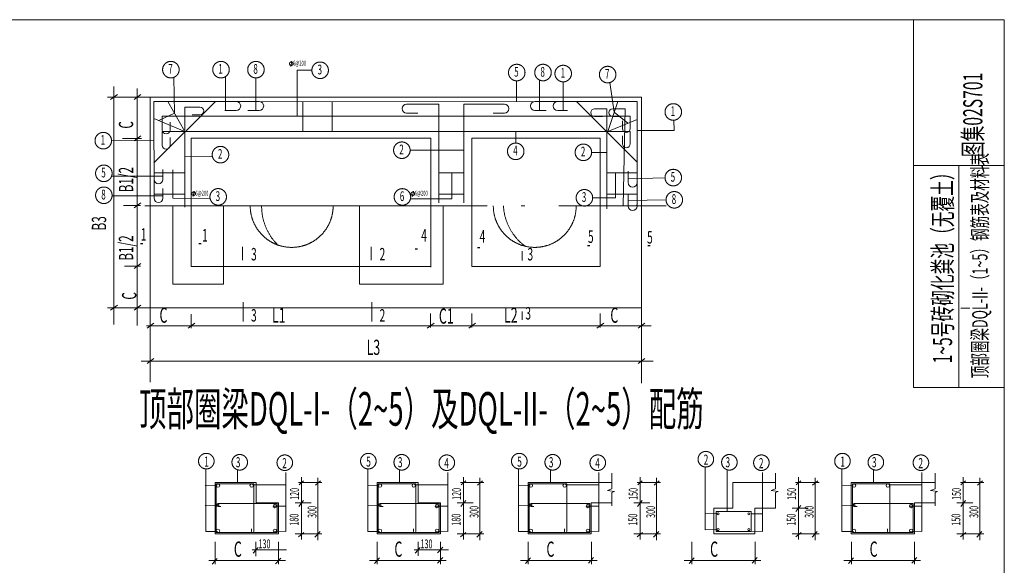
# Model space of a CAD drawing. Extents: x -93387 to 719433, y -73269 to 133982.
# Drawn here: x 664022 to 669776, y 130796 to 133982 of the extents above; entities that cross this region are included whole.
import ezdxf

# ---------------------------------------------------------------- set-up
doc = ezdxf.new("R2010")
doc.units = 0
doc.header["$LTSCALE"] = 1000
doc.header["$MEASUREMENT"] = 0
doc.linetypes.add('DOTE', pattern=[2.42, 2, -0.2, 0.02, -0.2])
doc.layers.get('0').update_dxf_attribs({"linetype": 'CONTINUOUS'})
doc.styles.add('HZTXT', font='ROMANS.shx', dxfattribs={"width": 0.6, "bigfont": 'gbcbig.shx'})

msp = doc.modelspace()

# ---------------------------------------------------------------- linework, layer by layer
at = {"color": 0, "lineweight": 5}
for p, q in [((666993, 131280.3), (667233, 131280.3)), ((666993, 130980.3), (666993, 131280.3)), ((668200.3, 131280.3), (668189.4, 131280.3)), ((668881.6, 131280.3), (669121.6, 131280.3)), ((668881.6, 130980.3), (668881.6, 131280.3)), ((667363, 131160.3), (667363, 130980.3)), ((669251.6, 131160.3), (669251.6, 130980.3)), ((668079.4, 130980.3), (668079.4, 131130.3)), ((668319.4, 131130), (668319.4, 130980.3)), ((667363, 130980.3), (666993, 130980.3)), ((668319.4, 130980.3), (668079.4, 130980.3)), ((669251.6, 130980.3), (668881.6, 130980.3))]:
    msp.add_line(p, q, dxfattribs=at)
at = {"color": 252, "linetype": 'ByBlock', "lineweight": 5}
msp.add_lwpolyline([(660138.7, 133981.6), (669776.4, 133981.6), (669776.4, 127085.7), (660138.7, 127085.7)], close=True, dxfattribs=at)
at = {"color": 5, "lineweight": 5}
for points in [[(669245.4, 131834.8), (669245.4, 133981.6), (669776.4, 133981.6), (669776.4, 131834.8)], [(668092, 131110.6), (668297, 131110.6), (668297, 130994.4), (668092, 130994.4)]]:
    msp.add_lwpolyline(points, close=True, dxfattribs=at)
at = {"color": 6, "linetype": 'DOTE', "lineweight": 5}
for points in [[(665612, 133740.4), (665606.3, 133708.6)], [(665422.4, 133504), (667021.1, 133501.3)], [(665676.1, 133503.5), (665676.1, 133329.4)], [(665849.3, 133503.2), (665849.3, 133329.4)], [(665041.3, 132981.4), (665035.6, 132949.6)], [(666322.9, 132981.4), (666317.2, 132949.6)], [(665324.4, 132656.1), (665324.4, 132578.3)], [(666075.5, 132656.1), (666075.5, 132578.3)], [(666959.3, 132631), (666959.3, 132575.4)], [(665328.3, 132333.2), (665328.3, 132220.4)], [(666079.4, 132333.2), (666079.4, 132220.4)], [(666959.3, 132277.4), (666959.3, 132229.7)], [(668028.3, 131370.2), (668028.3, 131004.2), (668097.4, 131004.6)], [(665109.3, 131358.9), (665109.3, 130993), (665178.4, 130993.3)], [(665294.9, 131354.9), (665294.9, 131277.3)], [(665577, 131338.4), (665577, 130993.5), (665509, 130994.6)], [(666056.2, 131358.9), (666056.2, 130993), (666125.2, 130993.3)], [(666241.8, 131354.9), (666241.8, 131277.3)], [(666523.9, 131338.4), (666523.9, 130993.5), (666455.9, 130994.6)], [(666938.3, 131358.9), (666938.3, 130993), (667007.3, 130993.3)], [(667123.9, 131354.9), (667123.9, 131277.3)], [(667406, 131338.4), (667406, 130993.5), (667338, 130994.6)], [(668156.5, 131354.9), (668156.5, 131110.6)], [(668362.4, 131338.4), (668362.4, 130993.5), (668294.4, 130994.6)], [(668826.8, 131358.9), (668826.8, 130993), (668895.9, 130993.3)], [(669012.5, 131354.9), (669012.5, 131277.3)], [(669294.5, 131338.4), (669294.5, 130993.5), (669226.6, 130994.6)], [(665107.1, 131262.8), (665176.2, 131264.4)], [(665390.6, 131265.1), (665577, 131265.1)], [(666054, 131262.8), (666123.1, 131264.4)], [(666337.5, 131265.1), (666523.9, 131265.1)], [(666936.1, 131262.8), (667005.2, 131264.4)], [(667219.6, 131265.1), (667406, 131265.1)], [(668824.7, 131262.8), (668893.8, 131264.4)], [(669108.1, 131265.1), (669294.5, 131265.1)], [(665107.1, 131146.3), (665176.2, 131147.9)], [(665509, 131141.3), (665577, 131141.3)], [(666054, 131146.3), (666123.1, 131147.9)], [(666455.9, 131141.3), (666523.9, 131141.3)], [(666936.1, 131146.3), (667005.2, 131147.9)], [(667338, 131141.3), (667406, 131141.3)], [(668824.7, 131146.3), (668893.8, 131147.9)], [(669226.6, 131141.3), (669294.5, 131141.3)], [(668026.2, 131098.4), (668095.3, 131100)], [(668294.4, 131095.8), (668362.4, 131095.8)]]:
    msp.add_lwpolyline(points, dxfattribs=at)
at = {"color": 4, "linetype": 'DOTE', "lineweight": 5}
for points in [[(665729.9, 133686.4), (665644.1, 133686.4), (665644.1, 133417.7), (665849.3, 133417.7)], [(664923.8, 133645.2), (664926.6, 133436.6), (664835.3, 133392.4)], [(665225.3, 133649.8), (665225.3, 133452.3)], [(665403, 133641.8), (665403, 133452.3)], [(666926.3, 133624.8), (666926.1, 133501.4)], [(667059.6, 133629.6), (667059.6, 133452.3)], [(667198.6, 133618.9), (667198.6, 133452.3)], [(667472, 133615), (667496.7, 133441.1), (667576.6, 133377)], [(667630, 133334.7), (667847, 133334.7), (667844.2, 133394.9)], [(666921.2, 133261.5), (666921.2, 133329.4)], [(664559.2, 133275.4), (664807.4, 133275.7)], [(666304, 133219.7), (666618.6, 133219.7)], [(667365, 133207.3), (667454.3, 133207.3)], [(664988, 133182.2), (665149.4, 133180.2)], [(664917.3, 133106.1), (664917.3, 132939.6), (665135.1, 132938.3)], [(664559.4, 133067.5), (664859.2, 133067.5)], [(666305.9, 132935.3), (666548.1, 132935.3), (666548.1, 133088.2)], [(667370.9, 132941.9), (667504.5, 132941.9), (667504.5, 133088.2)], [(667578.4, 133053.3), (667793.6, 133058.6)], [(664562.4, 132953.1), (664859.4, 132953.1)], [(667578.4, 132926.2), (667799.5, 132929.4)]]:
    msp.add_lwpolyline(points, dxfattribs=at)
at = {"color": 5, "linetype": 'ByBlock', "lineweight": 5}
for points in [[(664573, 133591.6), (664573, 132201.9)], [(664709.5, 133579.2), (664709.5, 132195.7)], [(664785.4, 133530), (664535.7, 133530)], [(664594, 133545.3), (664554, 133516.1)], [(664730.6, 133545.3), (664690.6, 133516.1)], [(664734.4, 133287.6), (664622.6, 133287.6)], [(664730.6, 133303), (664690.6, 133273.8)], [(664728.2, 132896.8), (664628.8, 132896.8)], [(664730.6, 132912.2), (664690.6, 132882.9)], [(664728.2, 132543.2), (664635, 132543.2)], [(664730.6, 132558.5), (664690.6, 132529.3)], [(664785.4, 132300), (664535.7, 132300)], [(664594, 132315.3), (664554, 132286.1)], [(664730.6, 132315.3), (664690.6, 132286.1)], [(664785.4, 132300), (664785.4, 131865.5)], [(667655.4, 132300), (667655.4, 131859.4)], [(665025.1, 132262.1), (665025.1, 132181.3)], [(666422.8, 132266), (666422.8, 132185.2)], [(666665.4, 132266), (666665.4, 132185.2)], [(667414.5, 132266), (667414.5, 132185.2)], [(664763.2, 132194.9), (667711.8, 132194.9)], [(664806.4, 132210.2), (664766.4, 132181)], [(665046.2, 132210.2), (665006.2, 132181)], [(666443.9, 132210.2), (666403.9, 132181)], [(666686.5, 132210.2), (666646.5, 132181)], [(667435.6, 132210.2), (667395.6, 132181)], [(667676.4, 132210.2), (667636.4, 132181)], [(664806.4, 132002.8), (664766.4, 131973.6)], [(667676.4, 132002.8), (667636.4, 131973.6)], [(664732.7, 131987.5), (667724, 131987.5)]]:
    msp.add_lwpolyline(points, dxfattribs=at)
at = {"color": 0, "linetype": 'ByBlock', "lineweight": 5}
msp.add_lwpolyline([(664785.4, 133530), (667655.4, 133530), (667655.4, 132300), (664785.4, 132300)], close=True, dxfattribs=at)
at = {"color": 6, "linetype": 'ByBlock', "lineweight": 5}
for points in [[(664807.1, 133146.3), (665165.9, 133504)], [(664807.8, 132937.4), (664807.1, 133504), (665364.6, 133504)], [(664888, 133504), (664988, 133329.4)], [(667630, 133150.6), (667275.5, 133504)], [(667518, 133504), (667458.9, 133329.4)], [(664988, 133339.3), (664988, 133471.8)], [(666471.5, 132912.9), (666471.5, 133488.3), (666464.4, 133488.3)], [(666618.6, 132912.9), (666618.6, 133488.3)], [(667454.3, 133329.4), (667454.3, 133461.9)], [(667549, 132894.6), (667560.5, 133461.9)], [(664807.1, 133404.1), (664988, 133329.4)], [(667458.9, 133418.4), (664855.5, 133418.4), (664855.5, 133415.6)], [(667458.9, 133418.4), (667590.4, 133418.4)], [(667630, 133398.6), (667458.9, 133329.4)], [(664988, 133329.4), (664855.5, 133329.4), (664855.5, 133326.7)], [(664988, 132887.4), (664988, 133329.4), (667454.3, 133329.4), (667454.3, 132877.2)], [(667458.9, 133329.4), (667590.4, 133329.4)], [(664807.1, 133088.2), (664988, 133088.2)], [(666471.5, 133088.2), (666618.6, 133088.2)], [(667454.3, 133088.2), (667630, 133088.2)], [(664807.1, 132964), (664988, 132964)], [(666471.5, 132962.6), (666618.6, 132962.6)], [(667454.3, 132962.6), (667630, 132962.6)]]:
    msp.add_lwpolyline(points, dxfattribs=at)
for points in [[(665230.1, 133504), (665288, 133504, -1), (665288, 133452.3), (665221.7, 133452.3)], [(665364.6, 133504), (665422.4, 133504, -1), (665422.4, 133452.3), (665356.1, 133452.3)], [(667091.6, 133504), (667032.6, 133504, 1), (667032.6, 133452.3), (667098.9, 133452.3)], [(667628, 132895.7, 0.110392), (667630, 132904.9), (667630, 133504), (667091.6, 133504)], [(667224.3, 133452.3), (667166.5, 133452.3, -1), (667166.5, 133504), (667232.8, 133504)], [(664988, 133471.8), (665075.5, 133471.8, -1), (665075.5, 133426), (665029.8, 133426)], [(666471.5, 133488.3), (666282.9, 133488.3, 1), (666282.9, 133436.6), (666349.2, 133436.6)], [(666618.6, 133488.3), (666855, 133488.3, -1), (666855, 133436.6), (666788.7, 133436.6)], [(667454.3, 133461.9), (667382.3, 133461.9, 1), (667382.3, 133416.2), (667428, 133416.2)], [(667560.5, 133461.9), (667488.4, 133461.9, 1), (667488.4, 133416.2), (667534.1, 133416.2)], [(664855.5, 133418.4), (664855.5, 133337.4, 1), (664901.3, 133337.4), (664901.3, 133383.1)], [(667589.4, 133418.4), (667589.4, 133418.4), (667590.4, 133346, -1), (667544.6, 133346), (667544.6, 133391.7)], [(664855.5, 133329.4), (664855.5, 133248.4, 1), (664901.3, 133248.4), (664901.3, 133294.2)], [(667589.4, 133329.4), (667589.4, 133329.4), (667590.4, 133257.1, -1), (667544.6, 133257.1), (667544.6, 133302.8)], [(664859.2, 133106.4), (664859.2, 133048.6, -1), (664807.6, 133048.6), (664807.6, 133114.9)], [(667630, 133088.2), (667630, 133030.3, -1), (667578.4, 133030.3), (667578.4, 133096.6)], [(664859.4, 132997.1), (664859.4, 132939.3, -1), (664807.8, 132939.3), (664807.8, 133005.6)], [(667630, 132950.9), (667630, 132893.1, -1), (667578.4, 132893.1), (667578.4, 132959.4)]]:
    msp.add_lwpolyline(points, format="xyb", dxfattribs=at)
at = {"lineweight": 5}
for points in [[(666425.4, 132540), (665025.4, 132540), (665025.4, 133290), (666425.4, 133290)], [(666425.4, 133290), (666425.4, 132537.8)], [(666665.4, 133290), (666665.4, 132540)], [(666665.4, 133290), (667415.4, 133290), (667415.4, 132540), (666665.4, 132540)]]:
    msp.add_lwpolyline(points, dxfattribs=at)
at = {"color": 5, "lineweight": 5}
for points in [[(669245.4, 133130), (669776.4, 133130)], [(669510.9, 131834.8), (669510.9, 133130)], [(665668.6, 131310.2), (665668.6, 130946.7)], [(665765.4, 131306.8), (665765.4, 130943.4)], [(666615.5, 131310.2), (666615.5, 130946.7)], [(666712.3, 131306.8), (666712.3, 130943.4)], [(667647.7, 131310.2), (667647.7, 130946.7)], [(667744.5, 131306.8), (667744.5, 130943.4)], [(668573.6, 131310.2), (668573.6, 130946.7)], [(668670.3, 131306.8), (668670.3, 130943.4)], [(669536.3, 131310.2), (669536.3, 130946.7)], [(669633.1, 131306.8), (669633.1, 130943.4)], [(665651.9, 131280.1), (665788.8, 131280.1)], [(665681.9, 131289.9), (665655.5, 131265.2)], [(665780.8, 131289.9), (665751.1, 131263.6)], [(666598.8, 131280.1), (666735.6, 131280.1)], [(666628.8, 131289.9), (666602.4, 131265.2)], [(666727.7, 131289.9), (666698, 131263.6)], [(667631.1, 131280.1), (667767.9, 131280.1)], [(667661, 131289.9), (667634.7, 131265.2)], [(667759.9, 131289.9), (667730.2, 131263.6)], [(668556.9, 131280.1), (668693.7, 131280.1)], [(668586.8, 131289.9), (668560.5, 131265.2)], [(668685.7, 131289.9), (668656.1, 131263.6)], [(669519.6, 131280.1), (669656.4, 131280.1)], [(669549.6, 131289.9), (669523.2, 131265.2)], [(669648.5, 131289.9), (669618.8, 131263.6)], [(665631.9, 131160.1), (665725.4, 131160.1)], [(665681.9, 131174.6), (665653.9, 131140)], [(666578.8, 131160.1), (666672.2, 131160.1)], [(666628.8, 131174.6), (666600.8, 131140)], [(667611, 131160.1), (667704.5, 131160.1)], [(667661, 131174.6), (667633, 131140)], [(668586.8, 131145.1), (668558.8, 131110.5)], [(669499.6, 131160.1), (669593, 131160.1)], [(669549.6, 131174.6), (669521.6, 131140)], [(668536.8, 131130.5), (668630.3, 131130.5)], [(665631.9, 130980), (665788.8, 130980)], [(665683.6, 130988.5), (665652.3, 130962.2)], [(665777.5, 130993.5), (665747.8, 130960.6)], [(666578.8, 130980), (666735.6, 130980)], [(666630.4, 130988.5), (666599.1, 130962.2)], [(666724.4, 130993.5), (666694.7, 130960.6)], [(667611, 130980), (667767.9, 130980)], [(667662.7, 130988.5), (667631.4, 130962.2)], [(667756.6, 130993.5), (667726.9, 130960.6)], [(668536.8, 130980), (668693.7, 130980)], [(668588.5, 130988.5), (668557.2, 130962.2)], [(668682.4, 130993.5), (668652.8, 130960.6)], [(669499.6, 130980), (669656.4, 130980)], [(669551.2, 130988.5), (669519.9, 130962.2)], [(669645.2, 130993.5), (669615.5, 130960.6)], [(665164.2, 130932.9), (665164.2, 130803.4)], [(665403.2, 130932.9), (665403.2, 130849.3)], [(665534.6, 130932.9), (665534.6, 130803.4)], [(666112.3, 130932.9), (666112.3, 130803.4)], [(666350.1, 130932.9), (666350.1, 130851.6)], [(666481.5, 130932.9), (666481.5, 130803.4)], [(666994.4, 130932.9), (666994.4, 130803.4)], [(667363.6, 130932.9), (667363.6, 130803.4)], [(667363.6, 130932.9), (667363.6, 130803.4)], [(667950.8, 130932.9), (667950.8, 130803.4)], [(668320, 130932.9), (668320, 130803.4)], [(668320, 130932.9), (668320, 130803.4)], [(668883, 130932.9), (668883, 130803.4)], [(669252.2, 130932.9), (669252.2, 130803.4)], [(669252.2, 130932.9), (669252.2, 130803.4)], [(665381, 130886.6), (665580.9, 130886.6)], [(665416.2, 130899.6), (665386.5, 130866.3)], [(666327.9, 130886.6), (666527.8, 130886.6)], [(666363, 130899.6), (666333.4, 130866.3)], [(666494.5, 130901.4), (666464.8, 130868.1)], [(665177.1, 130835.7), (665147.5, 130802.4)], [(665547.6, 130837.5), (665518, 130804.2)], [(666125.3, 130840.6), (666095.7, 130807.3)], [(666494.5, 130842.4), (666464.8, 130809.1)], [(667007.4, 130840.6), (666977.8, 130807.3)], [(667376.6, 130842.4), (667346.9, 130809.1)], [(667963.8, 130840.6), (667934.2, 130807.3)], [(668333, 130842.4), (668303.3, 130809.1)], [(668896, 130840.6), (668866.3, 130807.3)], [(669265.1, 130842.4), (669235.5, 130809.1)]]:
    msp.add_lwpolyline(points, dxfattribs=at)
at = {"color": 1, "linetype": 'DOTE', "lineweight": 5}
msp.add_lwpolyline([(664753.5, 132894.6), (667801.2, 132894.6)], dxfattribs=at)
at = {"color": 0, "lineweight": 5}
for points in [[(664917.7, 132894.6), (664917.7, 132437.5), (665213.2, 132437.5), (665213.2, 132894.6)], [(666007.8, 132894.6), (666007.8, 132437.4), (666497.9, 132437.4), (666497.9, 132894.6)], [(667483.6, 131335), (667483.6, 131242.7), (667457, 131233.5), (667498, 131227.8), (667483.2, 131221), (667483.2, 131143.5)], [(668440, 131335), (668440, 131242.7), (668413.4, 131233.5), (668454.4, 131227.8), (668439.6, 131221), (668439.6, 131130)], [(669372.2, 131335), (669372.2, 131242.7), (669345.5, 131233.5), (669386.6, 131227.8), (669371.8, 131221), (669371.8, 131143.5)], [(665164, 131280.3), (665404, 131280.3), (665404, 131160.3), (665534, 131160.3), (665534, 130980.3), (665164, 130980.3), (665164, 131280.3)], [(666110.9, 131280.3), (666350.9, 131280.3), (666350.9, 131160.3), (666480.9, 131160.3), (666480.9, 130980.3), (666110.9, 130980.3), (666110.9, 131280.3)], [(667233, 131280.3), (667483.6, 131280.3)], [(668189.4, 131280.3), (668189.4, 131130.3), (668079.4, 131130.3)], [(668189.4, 131280.3), (668440, 131280.3)], [(669121.6, 131280.3), (669372.2, 131280.3)], [(667363, 131160.3), (667483.6, 131160.3)], [(669251.6, 131160.3), (669372.2, 131160.3)], [(668319.4, 131130), (668440, 131130)]]:
    msp.add_lwpolyline(points, dxfattribs=at)
at = {"color": 6, "lineweight": 5}
for points in [[(669521.5, 132296.9), (669575.6, 132296.9)], [(665127.3, 130824.7), (665575.1, 130824.7)], [(666067.2, 130824.7), (666515.1, 130824.7)], [(666949.3, 130824.7), (667397.2, 130824.7)], [(667905.7, 130824.7), (668353.5, 130824.7)], [(668837.9, 130824.7), (669285.7, 130824.7)]]:
    msp.add_lwpolyline(points, dxfattribs=at)
at = {"color": 5, "lineweight": 5}
for points in [[(665171, 131272.1), (665390.6, 131272.1), (665390.6, 130994.2, -1), (665376.5, 130994.2), (665376.5, 131009.4)], [(665171, 131272.1), (665171, 130987), (665526.1, 130987), (665526.1, 131156.2), (665188.5, 131156.2), (665181.9, 131156.2, 1), (665181.9, 131139.3), (665198.8, 131139.3)], [(666117.9, 131272.1), (666337.5, 131272.1), (666337.5, 130994.2, -1), (666323.4, 130994.2), (666323.4, 131009.4)], [(666117.9, 131272.1), (666117.9, 130987), (666473, 130987), (666473, 131156.2), (666135.4, 131156.2), (666128.8, 131156.2, 1), (666128.8, 131139.3), (666145.7, 131139.3)], [(667000, 131272.1), (667219.6, 131272.1), (667219.6, 130994.2, -1), (667205.5, 130994.2), (667205.5, 131009.4)], [(667000, 131272.1), (667000, 130987), (667355.1, 130987), (667355.1, 131156.2), (667017.5, 131156.2), (667010.9, 131156.2, 1), (667010.9, 131139.3), (667027.8, 131139.3)], [(668888.5, 131272.1), (669108.1, 131272.1), (669108.1, 130994.2, -1), (669094, 130994.2), (669094, 131009.4)], [(668888.5, 131272.1), (668888.5, 130987), (669243.7, 130987), (669243.7, 131156.2), (668906, 131156.2), (668899.5, 131156.2, 1), (668899.5, 131139.3), (668916.3, 131139.3)]]:
    msp.add_lwpolyline(points, format="xyb", dxfattribs=at)
at = {"color": 6, "linetype": 'DOTE', "lineweight": 5}
for centre, radius in [((664905.9, 133690.1), 48.3), ((665198.7, 133690.1), 48.3), ((665403, 133690.1), 48.3), ((665609.2, 133724.7), 10.2), ((665778.2, 133686.4), 48.3), ((666927.1, 133673.1), 48.3), ((667080.6, 133673.1), 48.3), ((667198.6, 133667.2), 48.3), ((667458.3, 133661.3), 48.3), ((667841.9, 133443.1), 48.3), ((664510.9, 133275.4), 48.3), ((666255.7, 133219.7), 48.3), ((666921.2, 133213.2), 48.3), ((665195.8, 133193.8), 48.3), ((667316.6, 133207.3), 48.3), ((664514.2, 133084.7), 48.3), ((667841.9, 133059.8), 48.3), ((664514.2, 132956.6), 48.3), ((665038.6, 132965.7), 10.2), ((665182.6, 132947.3), 48.3), ((666259, 132946.9), 48.3), ((666320.2, 132965.7), 10.2), ((667322.5, 132941.9), 48.3), ((667847.8, 132930.1), 48.3)]:
    msp.add_circle(centre, radius, dxfattribs=at)
at = {"color": 5, "linetype": 'DOTE', "lineweight": 5}
for centre in [(665113, 131404.3), (665308.3, 131397.6), (665571.5, 131395.1), (666059.9, 131404.3), (666255.1, 131397.6), (666518.4, 131395.1), (666942, 131404.3), (667137.3, 131397.6), (667400.5, 131395.1), (668032.1, 131415.6), (668169.9, 131397.6), (668356.9, 131395.1), (668830.6, 131404.3), (669025.8, 131397.6), (669289.1, 131395.1)]:
    msp.add_circle(centre, 45.5, dxfattribs=at)
at = {"color": 5, "lineweight": 5}
for centre, radius in [((665181, 131261.7), 10.1), ((665378.4, 131261.7), 10.1), ((666127.9, 131261.7), 10.1), ((666325.2, 131261.7), 10.1), ((667010, 131261.7), 10.1), ((667207.4, 131261.7), 10.1), ((668898.6, 131261.7), 10.1), ((669095.9, 131261.7), 10.1), ((665181.9, 131147.7), 5.22), ((665514, 131142.1), 10.1), ((666128.8, 131147.7), 5.22), ((666460.9, 131142.1), 10.1), ((667010.9, 131147.7), 5.22), ((667343, 131142.1), 10.1), ((668899.5, 131147.7), 5.22), ((669231.5, 131142.1), 10.1), ((668103.5, 131097), 6.07), ((668283.9, 131097), 6.07), ((665181, 130997.2), 10.1), ((665514, 130997.2), 10.1), ((666127.9, 130997.2), 10.1), ((666460.9, 130997.2), 10.1), ((667010, 130997.2), 10.1), ((667343, 130997.2), 10.1), ((668103.5, 131004.6), 6.07), ((668283.9, 131004.6), 6.07), ((668898.6, 130997.2), 10.1), ((669231.5, 130997.2), 10.1)]:
    msp.add_circle(centre, radius, dxfattribs=at)
at = {"color": 4, "linetype": 'DOTE', "lineweight": 5}
for centre, radius, start, end in [((665611.9, 132894.6), 242.2, 180, 0), ((665752.1, 132891.7), 315.8, 179.47103, 225.4767), ((667032.4, 132894.6), 242.2, 180, 0), ((667161.3, 132910.5), 312.2, 182.90734, 233.63432)]:
    msp.add_arc(centre, radius, start, end, dxfattribs=at)

# ---------------------------------------------------------------- texts
at = {"color": 6, "linetype": 'DOTE', "lineweight": 5, "style": 'HZTXT', "width": 0.6}
for s, height, p in [('7', 56.9, (664890.9, 133665.9)), ('1', 56.9, (665183.7, 133665.9)), ('8', 56.9, (665388, 133665.9)), ('6@200', 29.31, (665620, 133713.1)), ('3', 56.9, (665763.3, 133662.2)), ('5', 56.9, (666912.2, 133648.9)), ('8', 56.9, (667065.6, 133648.9)), ('1', 56.9, (667183.6, 133643)), ('7', 56.9, (667443.3, 133637.1)), ('1', 56.9, (667826.9, 133419)), ('1', 56.9, (664495.9, 133251.2)), ('2', 56.9, (665180.8, 133169.6)), ('2', 56.9, (666240.7, 133195.5)), ('4', 56.9, (666906.3, 133189)), ('2', 56.9, (667301.7, 133183.1)), ('5', 56.9, (664499.2, 133060.6)), ('5', 56.9, (667826.9, 133035.7)), ('8', 56.9, (664499.2, 132932.4)), ('6@200', 29.31, (665049.3, 132954.1)), ('3', 56.9, (665167.6, 132923.1)), ('6', 56.9, (666244, 132922.7)), ('6@200', 29.31, (666330.9, 132954.1)), ('3', 56.9, (667307.6, 132917.7)), ('8', 56.9, (667832.8, 132905.9)), ('1', 72.7, (664729.9, 132691.8)), ('1', 72.7, (665087.9, 132686.2)), ('4', 72.7, (666368.9, 132686.2)), ('4', 72.7, (666710.2, 132680.6)), ('5', 72.7, (667343.3, 132678.6)), ('5', 72.7, (667688.8, 132674.7)), ('-', 72.7, (664724.1, 132646.8)), ('-', 72.7, (665065.6, 132646)), ('3', 72.7, (665374.5, 132576.2)), ('2', 72.7, (666125.6, 132576.2)), ('-', 72.7, (666329.8, 132615.4)), ('-', 72.7, (666694.9, 132623.2)), ('3', 72.7, (666989.9, 132576.2)), ('-', 72.7, (667337.2, 132635.1)), ('-', 72.7, (667688.9, 132635.1)), ('3', 72.7, (665374.5, 132219.2)), ('2', 72.7, (666125.6, 132219.2)), ('3', 72.7, (666977.5, 132231)), ('1', 59.2, (665100.8, 131372.1)), ('3', 59.2, (665285.4, 131368.4)), ('2', 59.2, (665556.7, 131362.9)), ('5', 59.2, (666047.6, 131372.1)), ('3', 59.2, (666232.3, 131368.4)), ('4', 59.2, (666503.6, 131362.9)), ('5', 59.2, (666929.7, 131372.1)), ('3', 59.2, (667114.4, 131368.4)), ('4', 59.2, (667385.7, 131362.9)), ('2', 59.2, (668019.8, 131383.4)), ('3', 59.2, (668147, 131368.4)), ('2', 59.2, (668342, 131362.9)), ('1', 59.2, (668818.3, 131372.1)), ('3', 59.2, (669002.9, 131368.4)), ('2', 59.2, (669274.2, 131362.9)), ('130', 51.64, (665417.6, 130895.5)), ('130', 51.64, (666364.5, 130895.5))]:
    msp.add_text(s, height=height, dxfattribs=at).set_placement(p)
at = {"color": 6, "lineweight": 5, "style": 'HZTXT', "width": 0.6}
for s, height, p in [('图集02S701', 112.11, (669648.7, 133179.4)), ('顶部圈梁DQL-II-（1~5）钢筋表及材料表', 89.685, (669678.4, 131887.9)), ('1~5号砖砌化粪池（无覆土）', 112.107, (669471.4, 131974.8))]:
    msp.add_text(s, height=height, rotation=90, dxfattribs=at).set_placement(p)
at = {"color": 6, "linetype": 'ByBlock', "lineweight": 5, "style": 'HZTXT', "width": 0.6}
for s, height, p in [('C', 83.7, (664685.7, 133345.6)), ('B1/2', 83.73, (664685.7, 132974.1)), ('B3', 83.73, (664527.7, 132751.2)), ('B1/2', 83.73, (664685.7, 132574.7)), ('C', 83.7, (664704.3, 132347.1))]:
    msp.add_text(s, height=height, rotation=90, dxfattribs=at).set_placement(p)
for s, p in [('C', (664839.6, 132212.2)), ('L1', (665496.8, 132212.2)), ('C1', (666472.1, 132207)), ('L2', (666852.8, 132212.2)), ('C', (667474.1, 132212.3)), ('L3', (666049.6, 132024.6)), ('C', (665274.2, 130846.3)), ('C', (666212.3, 130846.3)), ('C', (667100.8, 130846.3)), ('C', (668057.2, 130846.3)), ('C', (668989.4, 130846.3))]:
    msp.add_text(s, height=88.6, dxfattribs=at).set_placement(p)
at = {"color": 4, "linetype": 'DOTE', "lineweight": 5, "style": 'HZTXT', "width": 0.6}
msp.add_text('顶部圈梁DQL-I-（2~5）及DQL-II-（2~5）配筋', height=196.271, dxfattribs=at).set_placement((664719.4, 131611.3))
at = {"color": 6, "linetype": 'DOTE', "lineweight": 5, "style": 'HZTXT', "width": 0.6}
for s, p in [('120', (665654.5, 131177.8)), ('120', (666601.4, 131177.8)), ('150', (667633.6, 131177.8)), ('150', (668559.5, 131177.8)), ('150', (669522.2, 131177.8)), ('300', (665756.9, 131072.9)), ('300', (666703.8, 131072.9)), ('300', (667736, 131072.9)), ('300', (668661.8, 131072.9)), ('300', (669624.6, 131072.9)), ('180', (665651.9, 131027.5)), ('180', (666598.8, 131027.5)), ('150', (667631.1, 131027.5)), ('150', (668556.9, 131027.5)), ('150', (669519.6, 131027.5))]:
    msp.add_text(s, height=51.64, rotation=90, dxfattribs=at).set_placement(p)

doc.saveas('drawing.dxf')
